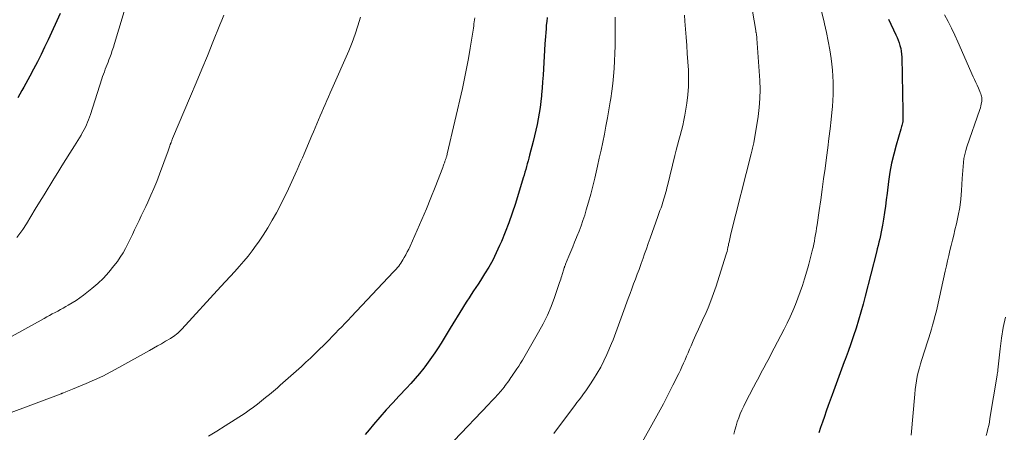
# Model space of a CAD drawing. Units: feet. Extents: x 1970000 to 1975020, y 560000 to 565000.
# Drawn here: x 1970712 to 1970873, y 561944 to 562012 of the extents above; entities that cross this region are included whole.
import ezdxf

# ---------------------------------------------------------------- set-up
doc = ezdxf.new("R2010")
doc.units = ezdxf.units.FT
doc.header["$LTSCALE"] = 100
doc.header["$MEASUREMENT"] = 0
doc.layers.add('CONTOUR INDEX', color=32, linetype='Continuous', lineweight=25)
doc.layers.add('CONTOUR INTERMEDIATE', color=40, linetype='Continuous', lineweight=15)

msp = doc.modelspace()

# ---------------------------------------------------------------- linework, layer by layer
at = {"layer": 'CONTOUR INDEX', "flags": 128}
for points, elevation in [([(1970718.91, 562012.61), (1970716.94, 562008.32), (1970716.37, 562007.12), (1970715.79, 562005.91), (1970715.19, 562004.72), (1970714.57, 562003.53), (1970713.96, 562002.38), (1970713.64, 562001.78), (1970713.31, 562001.18), (1970712.98, 562000.58), (1970712.64, 561999.99), (1970712.3, 561999.4), (1970711.96, 561998.81)], 920), ([(1970798.62, 562011.95), (1970798.56, 562011.33), (1970798.5, 562010.72), (1970798.45, 562010.1), (1970798.4, 562009.49), (1970798.36, 562008.87), (1970798.32, 562008.26), (1970798.28, 562007.64), (1970798.04, 562003.56), (1970797.97, 562002.51), (1970797.9, 562001.45), (1970797.81, 562000.4), (1970797.72, 561999.35), (1970797.7, 561999.14), (1970797.6, 561998.2), (1970797.48, 561997.26), (1970797.34, 561996.32), (1970797.18, 561995.39), (1970797, 561994.46), (1970796.8, 561993.53), (1970796.58, 561992.61), (1970796.35, 561991.69), (1970795.76, 561989.41), (1970795.63, 561988.95), (1970795.51, 561988.48), (1970795.38, 561988.02), (1970795.25, 561987.55), (1970795.12, 561987.09), (1970794.99, 561986.63), (1970794.85, 561986.17), (1970794.71, 561985.71), (1970793.43, 561981.53), (1970792.92, 561979.94), (1970792.37, 561978.37), (1970791.77, 561976.81), (1970791.14, 561975.27), (1970790.86, 561974.62), (1970790.31, 561973.42), (1970789.72, 561972.25), (1970789.08, 561971.1), (1970788.39, 561969.97), (1970787.7, 561968.89), (1970787.33, 561968.32), (1970786.96, 561967.76), (1970786.59, 561967.19), (1970786.22, 561966.63), (1970785.85, 561966.07), (1970785.48, 561965.5), (1970785.12, 561964.93), (1970784.77, 561964.36), (1970782.78, 561961.09), (1970782.28, 561960.28), (1970781.78, 561959.47), (1970781.28, 561958.66), (1970780.78, 561957.86), (1970780.26, 561957.06), (1970779.73, 561956.28), (1970779.17, 561955.51), (1970778.6, 561954.76), (1970778.43, 561954.54), (1970777.75, 561953.7), (1970777.05, 561952.87), (1970776.33, 561952.05), (1970775.59, 561951.26), (1970774.43, 561950.04), (1970773.35, 561948.88), (1970772.28, 561947.71), (1970771.25, 561946.53), (1970770.22, 561945.32), (1970769.49, 561944.45), (1970768.85, 561943.67)], 900), ([(1970854.51, 562011.7), (1970855.72, 562009.13), (1970855.91, 562008.7), (1970856.09, 562008.26), (1970856.25, 562007.81), (1970856.4, 562007.36), (1970856.52, 562006.9), (1970856.61, 562006.44), (1970856.67, 562005.97), (1970856.7, 562005.5), (1970856.88, 561996.63), (1970856.88, 561996.4), (1970856.88, 561996.16), (1970856.88, 561995.93), (1970856.89, 561995.69), (1970856.89, 561995.39), (1970856.89, 561995.31), (1970856.88, 561995.23), (1970856.88, 561995.14), (1970856.88, 561995.06), (1970856.87, 561994.97), (1970856.86, 561994.89), (1970856.85, 561994.81), (1970856.83, 561994.73), (1970856.77, 561994.5), (1970856.71, 561994.3), (1970856.66, 561994.11), (1970856.6, 561993.91), (1970856.54, 561993.71), (1970855.77, 561991.05), (1970855.37, 561989.58), (1970855.03, 561988.11), (1970854.75, 561986.62), (1970854.53, 561985.12), (1970854.28, 561983.2), (1970854.14, 561982.14), (1970854, 561981.08), (1970853.85, 561980.02), (1970853.69, 561978.96), (1970853.54, 561977.97), (1970853.44, 561977.41), (1970853.34, 561976.85), (1970853.22, 561976.29), (1970853.09, 561975.74), (1970852.95, 561975.18), (1970852.81, 561974.63), (1970852.67, 561974.08), (1970852.53, 561973.53), (1970850.72, 561966.34), (1970850.37, 561965.02), (1970850.01, 561963.71), (1970849.62, 561962.41), (1970849.22, 561961.11), (1970848.8, 561959.82), (1970848.36, 561958.54), (1970847.9, 561957.26), (1970847.43, 561955.98), (1970847.28, 561955.58), (1970846.83, 561954.39), (1970846.39, 561953.2), (1970845.95, 561952), (1970845.5, 561950.8), (1970845.27, 561950.18), (1970844.95, 561949.29), (1970844.64, 561948.41), (1970844.33, 561947.52), (1970844.02, 561946.63), (1970843.72, 561945.73), (1970843.41, 561944.84), (1970843.11, 561943.95)], 880)]:
    msp.add_lwpolyline(points, dxfattribs=dict(at, elevation=elevation))
at = {"layer": 'CONTOUR INTERMEDIATE', "flags": 128}
for points, elevation in [([(1970830.97, 562020.66), (1970832.79, 562009.86), (1970832.8, 562009.76), (1970832.82, 562009.6), (1970832.82, 562009.58), (1970832.82, 562009.55), (1970832.83, 562009.53), (1970832.83, 562009.51), (1970832.89, 562009.21), (1970832.91, 562009.04), (1970832.94, 562008.87), (1970832.96, 562008.69), (1970832.97, 562008.52), (1970833.45, 562001.67), (1970833.5, 562000.19), (1970833.48, 561998.71), (1970833.36, 561997.25), (1970833.17, 561995.78), (1970832.46, 561991.47), (1970832.42, 561991.23), (1970832.38, 561991), (1970832.32, 561990.78), (1970832.27, 561990.55), (1970832.21, 561990.32), (1970832.15, 561990.09), (1970832.09, 561989.87), (1970832.03, 561989.64), (1970828.72, 561976.52), (1970828.66, 561976.26), (1970828.59, 561975.99), (1970828.53, 561975.72), (1970828.47, 561975.46), (1970828.41, 561975.19), (1970828.35, 561974.92), (1970828.3, 561974.65), (1970828.24, 561974.38), (1970828.22, 561974.29), (1970828.15, 561973.98), (1970828.08, 561973.67), (1970827.99, 561973.36), (1970827.9, 561973.05), (1970826.29, 561967.95), (1970825.89, 561966.76), (1970825.46, 561965.58), (1970824.98, 561964.41), (1970824.48, 561963.26), (1970824.31, 561962.9), (1970823.87, 561961.93), (1970823.43, 561960.96), (1970822.99, 561959.99), (1970822.56, 561959.02), (1970822.21, 561958.22), (1970821.96, 561957.65), (1970821.71, 561957.08), (1970821.46, 561956.5), (1970821.21, 561955.93), (1970820.96, 561955.35), (1970820.71, 561954.78), (1970820.44, 561954.21), (1970820.17, 561953.65), (1970819.21, 561951.74), (1970818.44, 561950.23), (1970817.66, 561948.72), (1970816.86, 561947.23), (1970816.04, 561945.74), (1970814.19, 561942.41)], 888), ([(1970730.1, 562015.38), (1970727.82, 562007.71), (1970727.64, 562007.12), (1970727.45, 562006.55), (1970727.25, 562005.97), (1970727.04, 562005.4), (1970726.9, 562005.05), (1970726.75, 562004.66), (1970726.6, 562004.27), (1970726.45, 562003.88), (1970726.3, 562003.49), (1970726.15, 562003.1), (1970726.01, 562002.71), (1970725.87, 562002.32), (1970725.74, 562001.92), (1970723.86, 561996.06), (1970723.72, 561995.64), (1970723.57, 561995.23), (1970723.4, 561994.82), (1970723.23, 561994.42), (1970723.04, 561994.02), (1970722.84, 561993.63), (1970722.63, 561993.24), (1970722.41, 561992.86), (1970722.33, 561992.73), (1970722.06, 561992.28), (1970721.78, 561991.84), (1970721.51, 561991.39), (1970721.24, 561990.95), (1970720.49, 561989.75), (1970719.84, 561988.7), (1970719.19, 561987.66), (1970718.54, 561986.61), (1970717.9, 561985.56), (1970716.28, 561982.91), (1970715.55, 561981.73), (1970714.83, 561980.56), (1970714.11, 561979.38), (1970713.38, 561978.21), (1970712.78, 561977.25), (1970712.32, 561976.58), (1970711.83, 561975.94)], 916), ([(1970768.07, 562012.03), (1970767.67, 562010.62), (1970767.23, 562009.23), (1970766.72, 562007.86), (1970766.16, 562006.5), (1970763.38, 562000.25), (1970763.1, 561999.62), (1970762.83, 561999), (1970762.56, 561998.37), (1970762.28, 561997.74), (1970762.01, 561997.12), (1970761.75, 561996.49), (1970761.48, 561995.86), (1970761.22, 561995.22), (1970761.21, 561995.2), (1970760.95, 561994.55), (1970760.68, 561993.91), (1970760.41, 561993.27), (1970760.14, 561992.63), (1970758.85, 561989.65), (1970758.56, 561988.99), (1970758.27, 561988.33), (1970757.98, 561987.67), (1970757.69, 561987.01), (1970757.65, 561986.91), (1970757.38, 561986.31), (1970757.11, 561985.7), (1970756.84, 561985.09), (1970756.57, 561984.49), (1970756.29, 561983.89), (1970756, 561983.29), (1970755.71, 561982.69), (1970755.41, 561982.1), (1970754.31, 561980), (1970753.63, 561978.76), (1970752.92, 561977.54), (1970752.16, 561976.35), (1970751.37, 561975.18), (1970751.01, 561974.68), (1970750.36, 561973.78), (1970749.68, 561972.91), (1970748.97, 561972.05), (1970748.24, 561971.22), (1970747.49, 561970.39), (1970746.74, 561969.57), (1970745.99, 561968.75), (1970745.24, 561967.93), (1970738.83, 561960.92), (1970738.62, 561960.7), (1970738.41, 561960.49), (1970738.18, 561960.29), (1970737.95, 561960.09), (1970737.71, 561959.91), (1970737.46, 561959.73), (1970737.21, 561959.56), (1970736.95, 561959.4), (1970736.17, 561958.95), (1970735.52, 561958.56), (1970734.86, 561958.19), (1970734.21, 561957.81), (1970733.55, 561957.44), (1970728.53, 561954.64), (1970727.21, 561953.93), (1970725.88, 561953.25), (1970724.53, 561952.62), (1970723.16, 561952.02), (1970720.95, 561951.09), (1970720.67, 561950.98), (1970720.4, 561950.87), (1970720.13, 561950.76), (1970719.85, 561950.66), (1970719.34, 561950.47), (1970719.32, 561950.46), (1970719.3, 561950.45), (1970719.28, 561950.44), (1970719.26, 561950.43), (1970719.18, 561950.4), (1970719.16, 561950.39), (1970719.14, 561950.38), (1970719.12, 561950.38), (1970719.1, 561950.37), (1970710.04, 561946.98)], 908), ([(1970745.69, 562012.34), (1970745.38, 562011.55), (1970745.06, 562010.76), (1970743.91, 562007.91), (1970743.01, 562005.69), (1970742.1, 562003.49), (1970741.19, 562001.28), (1970740.26, 561999.08), (1970737.32, 561992.13), (1970737.27, 561992.01), (1970737.22, 561991.89), (1970737.17, 561991.76), (1970737.12, 561991.64), (1970737.08, 561991.55), (1970737.06, 561991.47), (1970737.03, 561991.4), (1970737, 561991.33), (1970736.97, 561991.25), (1970736.94, 561991.18), (1970736.92, 561991.11), (1970736.89, 561991.03), (1970736.86, 561990.96), (1970736.8, 561990.79), (1970736.74, 561990.63), (1970736.69, 561990.47), (1970736.63, 561990.31), (1970736.57, 561990.15), (1970735.16, 561986.29), (1970734.72, 561985.14), (1970734.26, 561983.99), (1970733.77, 561982.86), (1970733.25, 561981.73), (1970732.92, 561981.02), (1970732.55, 561980.26), (1970732.19, 561979.49), (1970731.83, 561978.73), (1970731.46, 561977.97), (1970731.09, 561977.2), (1970730.73, 561976.44), (1970730.37, 561975.67), (1970730.01, 561974.91), (1970729.63, 561974.16), (1970729.22, 561973.42), (1970728.76, 561972.72), (1970728.28, 561972.03), (1970727.72, 561971.28), (1970726.89, 561970.27), (1970726.02, 561969.31), (1970725.08, 561968.42), (1970724.08, 561967.58), (1970722.72, 561966.51), (1970722.13, 561966.06), (1970721.52, 561965.64), (1970720.89, 561965.25), (1970720.25, 561964.87), (1970719.84, 561964.64), (1970719.4, 561964.39), (1970718.96, 561964.15), (1970718.51, 561963.91), (1970718.07, 561963.67), (1970717.62, 561963.42), (1970717.18, 561963.18), (1970716.73, 561962.94), (1970716.29, 561962.69), (1970711.08, 561959.8)], 912), ([(1970809.79, 562012.04), (1970809.78, 562010.72), (1970809.78, 562008.55), (1970809.76, 562007.31), (1970809.73, 562006.08), (1970809.67, 562004.85), (1970809.6, 562003.61), (1970809.5, 562002.38), (1970809.38, 562001.15), (1970809.23, 561999.93), (1970809.05, 561998.71), (1970808.96, 561998.17), (1970808.74, 561996.84), (1970808.51, 561995.52), (1970808.26, 561994.2), (1970808.01, 561992.88), (1970807.74, 561991.57), (1970807.46, 561990.25), (1970807.17, 561988.94), (1970806.88, 561987.63), (1970806.43, 561985.68), (1970806.11, 561984.37), (1970805.77, 561983.05), (1970805.41, 561981.75), (1970805.03, 561980.45), (1970804.78, 561979.63), (1970804.49, 561978.75), (1970804.19, 561977.87), (1970803.86, 561977), (1970803.52, 561976.13), (1970803.44, 561975.93), (1970803.13, 561975.17), (1970802.82, 561974.41), (1970802.51, 561973.65), (1970802.2, 561972.89), (1970801.66, 561971.58), (1970801.62, 561971.47), (1970801.58, 561971.37), (1970801.54, 561971.27), (1970801.5, 561971.17), (1970801.46, 561971.06), (1970801.42, 561970.96), (1970801.39, 561970.86), (1970801.35, 561970.75), (1970801.3, 561970.6), (1970801.24, 561970.42), (1970801.18, 561970.24), (1970801.13, 561970.06), (1970801.08, 561969.88), (1970801.03, 561969.67), (1970800.95, 561969.39), (1970800.87, 561969.11), (1970800.78, 561968.83), (1970800.68, 561968.55), (1970799.84, 561966.12), (1970799.29, 561964.65), (1970798.67, 561963.21), (1970797.98, 561961.8), (1970797.23, 561960.42), (1970794.59, 561955.88), (1970794.3, 561955.39), (1970794, 561954.9), (1970793.68, 561954.42), (1970793.36, 561953.95), (1970793.07, 561953.54), (1970792.89, 561953.27), (1970792.71, 561953.01), (1970792.53, 561952.75), (1970792.35, 561952.48), (1970792.17, 561952.22), (1970791.98, 561951.96), (1970791.79, 561951.71), (1970791.58, 561951.46), (1970791.03, 561950.81), (1970790.55, 561950.24), (1970790.05, 561949.68), (1970789.55, 561949.12), (1970789.04, 561948.58), (1970783.41, 561942.73)], 896), ([(1970821.14, 562012.36), (1970821.2, 562011.38), (1970821.39, 562008.77), (1970821.48, 562007.41), (1970821.58, 562006.06), (1970821.67, 562004.7), (1970821.75, 562003.35), (1970821.79, 562002), (1970821.77, 562000.65), (1970821.66, 561999.31), (1970821.49, 561997.96), (1970821.18, 561995.97), (1970821.03, 561995.14), (1970820.86, 561994.31), (1970820.65, 561993.49), (1970820.43, 561992.67), (1970820.2, 561991.86), (1970819.97, 561991.04), (1970819.76, 561990.22), (1970819.55, 561989.4), (1970818.34, 561984.43), (1970818.25, 561984.07), (1970818.15, 561983.71), (1970818.06, 561983.35), (1970817.97, 561982.99), (1970817.87, 561982.63), (1970817.76, 561982.27), (1970817.65, 561981.92), (1970817.53, 561981.57), (1970817.44, 561981.31), (1970817.28, 561980.83), (1970817.11, 561980.36), (1970816.94, 561979.88), (1970816.77, 561979.4), (1970815.49, 561975.81), (1970815.19, 561974.96), (1970814.89, 561974.11), (1970814.59, 561973.26), (1970814.29, 561972.41), (1970814.25, 561972.3), (1970813.97, 561971.51), (1970813.68, 561970.72), (1970813.39, 561969.93), (1970813.09, 561969.14), (1970812.8, 561968.35), (1970812.5, 561967.56), (1970812.21, 561966.77), (1970811.92, 561965.98), (1970810.95, 561963.37), (1970810.73, 561962.77), (1970810.52, 561962.17), (1970810.31, 561961.57), (1970810.1, 561960.97), (1970809.89, 561960.37), (1970809.67, 561959.78), (1970809.44, 561959.19), (1970809.19, 561958.6), (1970808.42, 561956.8), (1970807.94, 561955.76), (1970807.42, 561954.73), (1970806.85, 561953.72), (1970806.24, 561952.74), (1970805.62, 561951.81), (1970805.29, 561951.32), (1970804.95, 561950.82), (1970804.6, 561950.34), (1970804.24, 561949.86), (1970803.88, 561949.38), (1970803.51, 561948.9), (1970803.15, 561948.43), (1970802.79, 561947.95), (1970799.71, 561943.86)], 892), ([(1970843.49, 562013.18), (1970843.93, 562011.49), (1970844.06, 562010.92), (1970844.37, 562009.51), (1970844.66, 562008.09), (1970844.9, 562006.66), (1970845.11, 562005.23), (1970845.23, 562004.33), (1970845.34, 562003.34), (1970845.42, 562002.35), (1970845.46, 562001.36), (1970845.47, 562000.36), (1970845.45, 561999.37), (1970845.41, 561998.38), (1970845.34, 561997.38), (1970845.24, 561996.39), (1970845.12, 561995.27), (1970844.95, 561993.72), (1970844.76, 561992.17), (1970844.57, 561990.62), (1970844.37, 561989.07), (1970844.13, 561987.25), (1970843.9, 561985.53), (1970843.66, 561983.82), (1970843.42, 561982.1), (1970843.17, 561980.38), (1970842.82, 561978.01), (1970842.74, 561977.48), (1970842.66, 561976.95), (1970842.57, 561976.42), (1970842.48, 561975.89), (1970842.38, 561975.36), (1970842.28, 561974.83), (1970842.16, 561974.31), (1970842.04, 561973.78), (1970841.98, 561973.53), (1970841.82, 561972.89), (1970841.65, 561972.24), (1970841.47, 561971.6), (1970841.29, 561970.96), (1970840.75, 561969.16), (1970840.42, 561968.1), (1970840.07, 561967.05), (1970839.69, 561966), (1970839.29, 561964.97), (1970838.86, 561963.94), (1970838.42, 561962.93), (1970837.94, 561961.92), (1970837.44, 561960.93), (1970835.8, 561957.81), (1970835.38, 561957.01), (1970834.96, 561956.21), (1970834.54, 561955.42), (1970834.12, 561954.62), (1970833.7, 561953.82), (1970833.28, 561953.02), (1970832.86, 561952.23), (1970832.44, 561951.43), (1970831.12, 561948.93), (1970830.81, 561948.31), (1970830.52, 561947.68), (1970830.25, 561947.05), (1970829.99, 561946.4), (1970829.77, 561945.74), (1970829.56, 561945.08), (1970829.38, 561944.41), (1970829.21, 561943.73)], 884), ([(1970863.7, 562012.42), (1970864.27, 562011.32), (1970864.84, 562010.22), (1970865.37, 562009.1), (1970865.89, 562007.97), (1970868.4, 562002.28), (1970868.61, 562001.82), (1970868.81, 562001.35), (1970869.02, 562000.88), (1970869.23, 562000.42), (1970869.47, 561999.88), (1970869.55, 561999.68), (1970869.62, 561999.48), (1970869.69, 561999.27), (1970869.74, 561999.07), (1970869.78, 561998.86), (1970869.8, 561998.65), (1970869.8, 561998.44), (1970869.78, 561998.22), (1970869.76, 561998.06), (1970869.71, 561997.77), (1970869.65, 561997.49), (1970869.57, 561997.2), (1970869.49, 561996.92), (1970867.35, 561990.8), (1970867.16, 561990.17), (1970866.99, 561989.54), (1970866.87, 561988.89), (1970866.78, 561988.24), (1970866.72, 561987.59), (1970866.66, 561986.93), (1970866.61, 561986.27), (1970866.57, 561985.61), (1970866.45, 561983.62), (1970866.34, 561982.25), (1970866.17, 561980.88), (1970865.93, 561979.53), (1970865.64, 561978.19), (1970865.4, 561977.19), (1970865.19, 561976.35), (1970864.99, 561975.51), (1970864.78, 561974.66), (1970864.58, 561973.82), (1970864.38, 561972.98), (1970864.18, 561972.13), (1970863.99, 561971.29), (1970863.8, 561970.44), (1970862.47, 561964.43), (1970862.3, 561963.72), (1970862.13, 561963.02), (1970861.94, 561962.31), (1970861.74, 561961.61), (1970861.54, 561960.92), (1970861.33, 561960.22), (1970861.11, 561959.53), (1970860.89, 561958.84), (1970859.98, 561955.97), (1970859.77, 561955.28), (1970859.57, 561954.58), (1970859.39, 561953.88), (1970859.23, 561953.17), (1970859.09, 561952.46), (1970858.97, 561951.74), (1970858.88, 561951.03), (1970858.81, 561950.31), (1970858.24, 561943.56)], 876), ([(1970786.79, 562011.92), (1970786.74, 562011.58), (1970786.7, 562011.25), (1970786.66, 562010.91), (1970786.62, 562010.58), (1970786.57, 562010.25), (1970786.52, 562009.91), (1970786.47, 562009.58), (1970786.05, 562006.93), (1970785.76, 562005.27), (1970785.46, 562003.62), (1970785.12, 562001.97), (1970784.76, 562000.33), (1970782.29, 561989.63), (1970782.26, 561989.51), (1970782.23, 561989.4), (1970782.2, 561989.28), (1970782.16, 561989.17), (1970782.16, 561989.15), (1970782.12, 561989.05), (1970782.08, 561988.94), (1970782.05, 561988.84), (1970782.01, 561988.74), (1970781.97, 561988.64), (1970781.93, 561988.53), (1970781.9, 561988.43), (1970781.86, 561988.33), (1970781.81, 561988.16), (1970781.75, 561987.98), (1970781.69, 561987.79), (1970781.62, 561987.61), (1970781.56, 561987.43), (1970780.32, 561984.2), (1970779.62, 561982.42), (1970778.89, 561980.64), (1970778.14, 561978.87), (1970777.36, 561977.12), (1970776.19, 561974.53), (1970775.97, 561974.05), (1970775.74, 561973.58), (1970775.5, 561973.12), (1970775.24, 561972.66), (1970775.03, 561972.29), (1970774.87, 561972.03), (1970774.7, 561971.76), (1970774.52, 561971.51), (1970774.33, 561971.26), (1970774.12, 561971.02), (1970773.92, 561970.78), (1970773.71, 561970.54), (1970773.5, 561970.31), (1970766.56, 561962.96), (1970766.05, 561962.42), (1970765.53, 561961.88), (1970765.02, 561961.34), (1970764.5, 561960.8), (1970763.98, 561960.26), (1970763.46, 561959.72), (1970762.94, 561959.19), (1970762.42, 561958.65), (1970762.06, 561958.29), (1970761.34, 561957.58), (1970760.63, 561956.88), (1970759.89, 561956.19), (1970759.15, 561955.51), (1970758.41, 561954.83), (1970757.55, 561954.06), (1970756.69, 561953.29), (1970755.82, 561952.52), (1970754.95, 561951.76), (1970754.47, 561951.35), (1970753.83, 561950.8), (1970753.19, 561950.26), (1970752.54, 561949.72), (1970751.89, 561949.18), (1970751.23, 561948.66), (1970750.56, 561948.16), (1970749.87, 561947.67), (1970749.18, 561947.2), (1970745.93, 561945.08), (1970744.58, 561944.23), (1970743.22, 561943.4)], 904), ([(1970873.65, 561962.92), (1970873.31, 561961.2), (1970873.04, 561959.47), (1970872.81, 561957.73), (1970872.43, 561954.29), (1970872.43, 561954.27), (1970872.42, 561954.25), (1970872.42, 561954.23), (1970872.42, 561954.2), (1970872.41, 561954.11), (1970872.41, 561954.09), (1970872.4, 561954.07), (1970872.4, 561954.05), (1970872.4, 561954.03), (1970872.37, 561953.85), (1970872.35, 561953.75), (1970872.33, 561953.64), (1970872.31, 561953.53), (1970872.3, 561953.42), (1970871.13, 561946.29), (1970871.03, 561945.73), (1970870.92, 561945.17), (1970870.79, 561944.62), (1970870.65, 561944.06), (1970870.49, 561943.52)], 872)]:
    msp.add_lwpolyline(points, dxfattribs=dict(at, elevation=elevation))

doc.saveas('drawing.dxf')
